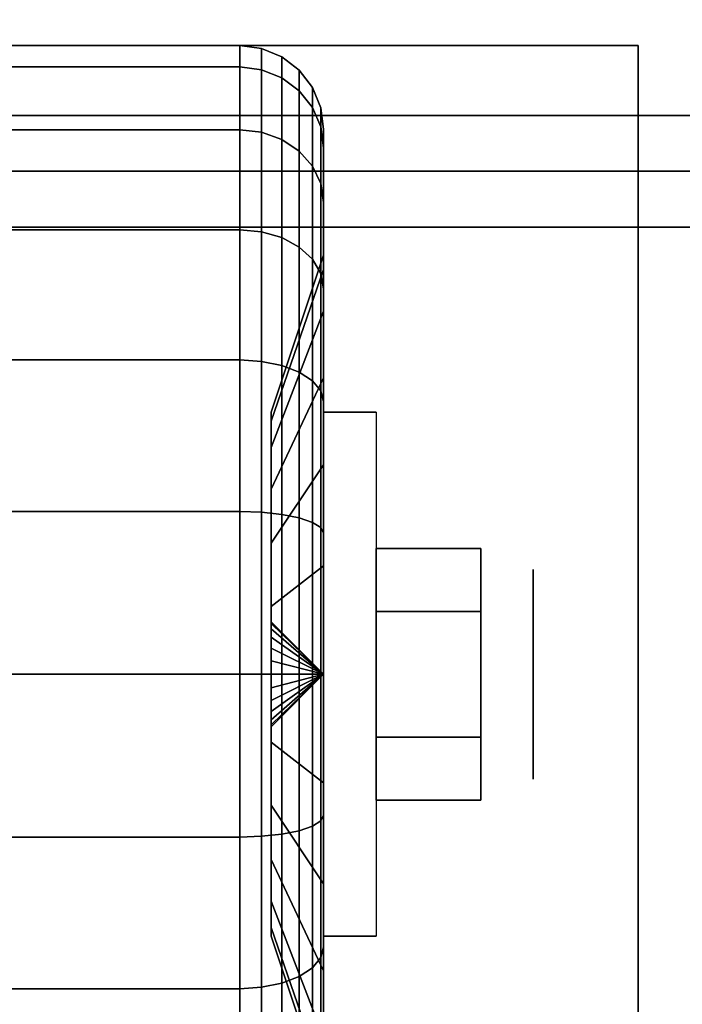
# Model space of a CAD drawing. Extents: x -90 to 90, y -18 to 18.
# Drawn here: x 9 to 10, y 15 to 17 of the extents above; entities that cross this region are included whole.
import ezdxf

# ---------------------------------------------------------------- set-up
doc = ezdxf.new("R2010")
doc.units = 0
for name, color, linetype in [('3D', 254, 'CONTINUOUS'), ('3D-BLACK', 250, 'CONTINUOUS'), ('3D-CHROME', 254, 'CONTINUOUS'), ('3D-COLDROLL', 252, 'CONTINUOUS'), ('3D-FLAT', 7, 'CONTINUOUS'), ('3D-NON', 43, 'CONTINUOUS')]:
    doc.layers.add(name, color=color, linetype=linetype)

msp = doc.modelspace()

# ---------------------------------------------------------------- linework, layer by layer
at = {"layer": '3D', "extrusion": (-1, 0, 0)}
msp.add_circle((-15.5, 1.125, -9.9375), 0.1875, dxfattribs=at)
at = {"layer": '3D', "extrusion": (1, 0, 0)}
msp.add_arc((15.5, 1.125, 9.5625), 0.4688, 180, 0, dxfattribs=at)
at = {"layer": '3D'}
for points in [[(9.5625, 15.5, 1.125), (9.4688, 15.5938, 1.125), (9.4688, 15.5906, 1.1007), (9.5625, 15.5, 1.125)], [(9.5625, 15.5, 1.125), (9.4688, 15.5906, 1.1493), (9.4688, 15.5938, 1.125), (9.5625, 15.5, 1.125)], [(9.5625, 15.5, 1.125), (9.4688, 15.5906, 1.1007), (9.4688, 15.5812, 1.0781), (9.5625, 15.5, 1.125)], [(9.5625, 15.5, 1.125), (9.4688, 15.5812, 1.1719), (9.4688, 15.5906, 1.1493), (9.5625, 15.5, 1.125)], [(9.5625, 15.5, 1.125), (9.4688, 15.5812, 1.0781), (9.4688, 15.5663, 1.0587), (9.5625, 15.5, 1.125)], [(9.5625, 15.5, 1.125), (9.4688, 15.5663, 1.1913), (9.4688, 15.5812, 1.1719), (9.5625, 15.5, 1.125)], [(9.5625, 15.5, 1.125), (9.4688, 15.5663, 1.0587), (9.4688, 15.5469, 1.0438), (9.5625, 15.5, 1.125)], [(9.5625, 15.5, 1.125), (9.4688, 15.5469, 1.2062), (9.4688, 15.5663, 1.1913), (9.5625, 15.5, 1.125)], [(9.5625, 15.5, 1.125), (9.4688, 15.5469, 1.0438), (9.4688, 15.5243, 1.0344), (9.5625, 15.5, 1.125)], [(9.5625, 15.5, 1.125), (9.4688, 15.5243, 1.2156), (9.4688, 15.5469, 1.2062), (9.5625, 15.5, 1.125)], [(9.5625, 15.5, 1.125), (9.4688, 15.5243, 1.0344), (9.4688, 15.5, 1.0312), (9.5625, 15.5, 1.125)], [(9.5625, 15.5, 1.125), (9.4688, 15.5, 1.2188), (9.4688, 15.5243, 1.2156), (9.5625, 15.5, 1.125)], [(9.5625, 15.5, 1.125), (9.4688, 15.4094, 1.1007), (9.4688, 15.4062, 1.125), (9.5625, 15.5, 1.125)], [(9.5625, 15.5, 1.125), (9.4688, 15.4188, 1.0781), (9.4688, 15.4094, 1.1007), (9.5625, 15.5, 1.125)], [(9.5625, 15.5, 1.125), (9.4688, 15.4337, 1.0587), (9.4688, 15.4188, 1.0781), (9.5625, 15.5, 1.125)], [(9.5625, 15.5, 1.125), (9.4688, 15.4531, 1.0438), (9.4688, 15.4337, 1.0587), (9.5625, 15.5, 1.125)], [(9.5625, 15.5, 1.125), (9.4688, 15.4757, 1.0344), (9.4688, 15.4531, 1.0438), (9.5625, 15.5, 1.125)], [(9.5625, 15.5, 1.125), (9.4688, 15.5, 1.0312), (9.4688, 15.4757, 1.0344), (9.5625, 15.5, 1.125)], [(9.5625, 15.5, 1.125), (9.4688, 15.4757, 1.2156), (9.4688, 15.5, 1.2188), (9.5625, 15.5, 1.125)], [(9.5625, 15.5, 1.125), (9.4688, 15.4531, 1.2062), (9.4688, 15.4757, 1.2156), (9.5625, 15.5, 1.125)], [(9.5625, 15.5, 1.125), (9.4688, 15.4337, 1.1913), (9.4688, 15.4531, 1.2062), (9.5625, 15.5, 1.125)], [(9.5625, 15.5, 1.125), (9.4688, 15.4188, 1.1719), (9.4688, 15.4337, 1.1913), (9.5625, 15.5, 1.125)], [(9.5625, 15.5, 1.125), (9.4688, 15.4094, 1.1493), (9.4688, 15.4188, 1.1719), (9.5625, 15.5, 1.125)], [(9.5625, 15.5, 1.125), (9.4688, 15.4062, 1.125), (9.4688, 15.4094, 1.1493), (9.5625, 15.5, 1.125)]]:
    msp.add_3dface(points, dxfattribs=at)
at = {"layer": '3D-BLACK'}
for points in [[(8.5875, 16.5867, 0.8338), (9.4125, 16.5867, 0.8338), (9.4125, 16.625, 1.125), (8.5875, 16.625, 1.125)], [(8.5875, 16.625, 1.125), (9.4125, 16.625, 1.125), (9.4125, 16.5867, 1.4162), (8.5875, 16.5867, 1.4162)], [(9.4125, 16.5867, 0.8338), (9.4513, 16.5817, 0.8352), (9.4513, 16.6199, 1.125), (9.4125, 16.625, 1.125)], [(9.4125, 16.625, 1.125), (9.4513, 16.6199, 1.125), (9.4513, 16.5817, 1.4148), (9.4125, 16.5867, 1.4162)], [(9.4513, 16.5817, 0.8352), (9.4875, 16.5673, 0.839), (9.4875, 16.6049, 1.125), (9.4513, 16.6199, 1.125)], [(9.4513, 16.6199, 1.125), (9.4875, 16.6049, 1.125), (9.4875, 16.5673, 1.411), (9.4513, 16.5817, 1.4148)], [(9.4875, 16.5673, 0.839), (9.5186, 16.5442, 0.8452), (9.5186, 16.5811, 1.125), (9.4875, 16.6049, 1.125)], [(9.4875, 16.6049, 1.125), (9.5186, 16.5811, 1.125), (9.5186, 16.5442, 1.4048), (9.4875, 16.5673, 1.411)], [(8.5875, 16.4743, 0.5625), (9.4125, 16.4743, 0.5625), (9.4125, 16.5867, 0.8338), (8.5875, 16.5867, 0.8338)], [(8.5875, 16.5867, 1.4162), (9.4125, 16.5867, 1.4162), (9.4125, 16.4743, 1.6875), (8.5875, 16.4743, 1.6875)], [(9.4125, 16.4743, 0.5625), (9.4513, 16.4699, 0.5651), (9.4513, 16.5817, 0.8352), (9.4125, 16.5867, 0.8338)], [(9.4125, 16.5867, 1.4162), (9.4513, 16.5817, 1.4148), (9.4513, 16.4699, 1.6849), (9.4125, 16.4743, 1.6875)], [(9.4513, 16.4699, 0.5651), (9.4875, 16.4569, 0.5725), (9.4875, 16.5673, 0.839), (9.4513, 16.5817, 0.8352)], [(9.4513, 16.5817, 1.4148), (9.4875, 16.5673, 1.411), (9.4875, 16.4569, 1.6775), (9.4513, 16.4699, 1.6849)], [(9.5186, 16.5442, 0.8452), (9.5424, 16.5142, 0.8532), (9.5424, 16.55, 1.125), (9.5186, 16.5811, 1.125)], [(9.5186, 16.5811, 1.125), (9.5424, 16.55, 1.125), (9.5424, 16.5142, 1.3968), (9.5186, 16.5442, 1.4048)], [(9.4875, 16.4569, 0.5725), (9.5186, 16.4362, 0.5845), (9.5186, 16.5442, 0.8452), (9.4875, 16.5673, 0.839)], [(9.4875, 16.5673, 1.411), (9.5186, 16.5442, 1.4048), (9.5186, 16.4362, 1.6655), (9.4875, 16.4569, 1.6775)], [(9.5186, 16.4362, 0.5845), (9.5424, 16.4093, 0.6), (9.5424, 16.5142, 0.8532), (9.5186, 16.5442, 0.8452)], [(9.5186, 16.5442, 1.4048), (9.5424, 16.5142, 1.3968), (9.5424, 16.4093, 1.65), (9.5186, 16.4362, 1.6655)], [(9.5424, 16.5142, 0.8532), (9.5574, 16.4793, 0.8626), (9.5574, 16.5138, 1.125), (9.5424, 16.55, 1.125)], [(9.5424, 16.55, 1.125), (9.5574, 16.5138, 1.125), (9.5574, 16.4793, 1.3874), (9.5424, 16.5142, 1.3968)], [(9.5424, 16.4093, 0.6), (9.5574, 16.378, 0.6181), (9.5574, 16.4793, 0.8626), (9.5424, 16.5142, 0.8532)], [(9.5424, 16.5142, 1.3968), (9.5574, 16.4793, 1.3874), (9.5574, 16.378, 1.6319), (9.5424, 16.4093, 1.65)], [(9.5574, 16.4793, 0.8626), (9.5625, 16.4418, 0.8727), (9.5625, 16.475, 1.125), (9.5574, 16.5138, 1.125)], [(9.5574, 16.5138, 1.125), (9.5625, 16.475, 1.125), (9.5625, 16.4418, 1.3773), (9.5574, 16.4793, 1.3874)], [(8.5875, 16.2955, 0.3295), (9.4125, 16.2955, 0.3295), (9.4125, 16.4743, 0.5625), (8.5875, 16.4743, 0.5625)], [(8.5875, 16.4743, 1.6875), (9.4125, 16.4743, 1.6875), (9.4125, 16.2955, 1.9205), (8.5875, 16.2955, 1.9205)], [(9.4125, 16.2955, 0.3295), (9.4513, 16.2919, 0.3331), (9.4513, 16.4699, 0.5651), (9.4125, 16.4743, 0.5625)], [(9.4125, 16.4743, 1.6875), (9.4513, 16.4699, 1.6849), (9.4513, 16.2919, 1.9169), (9.4125, 16.2955, 1.9205)], [(9.5574, 16.378, 0.6181), (9.5625, 16.3444, 0.6375), (9.5625, 16.4418, 0.8727), (9.5574, 16.4793, 0.8626)], [(9.5574, 16.4793, 1.3874), (9.5625, 16.4418, 1.3773), (9.5625, 16.3444, 1.6125), (9.5574, 16.378, 1.6319)], [(9.5625, 16.4418, 0.8727), (9.5625, 16.2244, 0.9309), (9.5625, 16.25, 1.125), (9.5625, 16.475, 1.125)], [(9.5625, 16.475, 1.125), (9.5625, 16.25, 1.125), (9.5625, 16.2244, 1.3191), (9.5625, 16.4418, 1.3773)], [(9.4513, 16.2919, 0.3331), (9.4875, 16.2813, 0.3437), (9.4875, 16.4569, 0.5725), (9.4513, 16.4699, 0.5651)], [(9.4513, 16.4699, 1.6849), (9.4875, 16.4569, 1.6775), (9.4875, 16.2813, 1.9063), (9.4513, 16.2919, 1.9169)], [(9.4875, 16.2813, 0.3437), (9.5186, 16.2644, 0.3606), (9.5186, 16.4362, 0.5845), (9.4875, 16.4569, 0.5725)], [(9.4875, 16.4569, 1.6775), (9.5186, 16.4362, 1.6655), (9.5186, 16.2644, 1.8894), (9.4875, 16.2813, 1.9063)], [(9.5625, 16.3444, 0.6375), (9.5625, 16.1495, 0.75), (9.5625, 16.2244, 0.9309), (9.5625, 16.4418, 0.8727)], [(9.5625, 16.4418, 1.3773), (9.5625, 16.2244, 1.3191), (9.5625, 16.1495, 1.5), (9.5625, 16.3444, 1.6125)], [(9.5186, 16.2644, 0.3606), (9.5424, 16.2425, 0.3825), (9.5424, 16.4093, 0.6), (9.5186, 16.4362, 0.5845)], [(9.5186, 16.4362, 1.6655), (9.5424, 16.4093, 1.65), (9.5424, 16.2425, 1.8675), (9.5186, 16.2644, 1.8894)], [(9.5424, 16.2425, 0.3825), (9.5574, 16.2169, 0.4081), (9.5574, 16.378, 0.6181), (9.5424, 16.4093, 0.6)], [(9.5424, 16.4093, 1.65), (9.5574, 16.378, 1.6319), (9.5574, 16.2169, 1.8419), (9.5424, 16.2425, 1.8675)], [(9.5574, 16.2169, 0.4081), (9.5625, 16.1894, 0.4356), (9.5625, 16.3444, 0.6375), (9.5574, 16.378, 0.6181)], [(9.5574, 16.378, 1.6319), (9.5625, 16.3444, 1.6125), (9.5625, 16.1894, 1.8144), (9.5574, 16.2169, 1.8419)], [(9.5625, 16.1894, 0.4356), (9.5625, 16.0303, 0.5947), (9.5625, 16.1495, 0.75), (9.5625, 16.3444, 0.6375)], [(9.5625, 16.3444, 1.6125), (9.5625, 16.1495, 1.5), (9.5625, 16.0303, 1.6553), (9.5625, 16.1894, 1.8144)], [(8.5875, 16.0625, 0.1507), (9.4125, 16.0625, 0.1507), (9.4125, 16.2955, 0.3295), (8.5875, 16.2955, 0.3295)], [(8.5875, 16.2955, 1.9205), (9.4125, 16.2955, 1.9205), (9.4125, 16.0625, 2.0993), (8.5875, 16.0625, 2.0993)], [(9.4125, 16.0625, 0.1507), (9.4513, 16.0599, 0.1551), (9.4513, 16.2919, 0.3331), (9.4125, 16.2955, 0.3295)], [(9.4125, 16.2955, 1.9205), (9.4513, 16.2919, 1.9169), (9.4513, 16.0599, 2.0949), (9.4125, 16.0625, 2.0993)], [(9.4513, 16.0599, 0.1551), (9.4875, 16.0525, 0.1681), (9.4875, 16.2813, 0.3437), (9.4513, 16.2919, 0.3331)], [(9.4513, 16.2919, 1.9169), (9.4875, 16.2813, 1.9063), (9.4875, 16.0525, 2.0819), (9.4513, 16.0599, 2.0949)], [(9.4875, 16.0525, 0.1681), (9.5186, 16.0405, 0.1888), (9.5186, 16.2644, 0.3606), (9.4875, 16.2813, 0.3437)], [(9.4875, 16.2813, 1.9063), (9.5186, 16.2644, 1.8894), (9.5186, 16.0405, 2.0612), (9.4875, 16.0525, 2.0819)], [(9.5186, 16.0405, 0.1888), (9.5424, 16.025, 0.2157), (9.5424, 16.2425, 0.3825), (9.5186, 16.2644, 0.3606)], [(9.5186, 16.2644, 1.8894), (9.5424, 16.2425, 1.8675), (9.5424, 16.025, 2.0343), (9.5186, 16.0405, 2.0612)], [(9.5625, 16.2244, 0.9309), (9.4688, 15.9528, 1.0037), (9.4688, 15.9688, 1.125), (9.5625, 16.25, 1.125)], [(9.5625, 16.25, 1.125), (9.4688, 15.9688, 1.125), (9.4688, 15.9528, 1.2463), (9.5625, 16.2244, 1.3191)], [(9.5424, 16.025, 0.2157), (9.5574, 16.0069, 0.247), (9.5574, 16.2169, 0.4081), (9.5424, 16.2425, 0.3825)], [(9.5424, 16.2425, 1.8675), (9.5574, 16.2169, 1.8419), (9.5574, 16.0069, 2.003), (9.5424, 16.025, 2.0343)], [(9.5625, 16.1495, 0.75), (9.4688, 15.9059, 0.8906), (9.4688, 15.9528, 1.0037), (9.5625, 16.2244, 0.9309)], [(9.5625, 16.2244, 1.3191), (9.4688, 15.9528, 1.2463), (9.4688, 15.9059, 1.3594), (9.5625, 16.1495, 1.5)], [(9.5574, 16.0069, 0.247), (9.5625, 15.9875, 0.2806), (9.5625, 16.1894, 0.4356), (9.5574, 16.2169, 0.4081)], [(9.5574, 16.2169, 1.8419), (9.5625, 16.1894, 1.8144), (9.5625, 15.9875, 1.9694), (9.5574, 16.0069, 2.003)], [(9.5625, 15.9875, 0.2806), (9.5625, 15.875, 0.4755), (9.5625, 16.0303, 0.5947), (9.5625, 16.1894, 0.4356)], [(9.5625, 16.1894, 1.8144), (9.5625, 16.0303, 1.6553), (9.5625, 15.875, 1.7745), (9.5625, 15.9875, 1.9694)], [(9.5625, 16.0303, 0.5947), (9.4688, 15.8315, 0.7935), (9.4688, 15.9059, 0.8906), (9.5625, 16.1495, 0.75)], [(9.5625, 16.1495, 1.5), (9.4688, 15.9059, 1.3594), (9.4688, 15.8315, 1.4565), (9.5625, 16.0303, 1.6553)], [(8.5875, 15.7912, 0.0383), (9.4125, 15.7912, 0.0383), (9.4125, 16.0625, 0.1507), (8.5875, 16.0625, 0.1507)], [(8.5875, 16.0625, 2.0993), (9.4125, 16.0625, 2.0993), (9.4125, 15.7912, 2.2117), (8.5875, 15.7912, 2.2117)], [(9.4125, 15.7912, 0.0383), (9.4513, 15.7898, 0.0433), (9.4513, 16.0599, 0.1551), (9.4125, 16.0625, 0.1507)], [(9.4125, 16.0625, 2.0993), (9.4513, 16.0599, 2.0949), (9.4513, 15.7898, 2.2067), (9.4125, 15.7912, 2.2117)], [(9.4513, 15.7898, 0.0433), (9.4875, 15.786, 0.0577), (9.4875, 16.0525, 0.1681), (9.4513, 16.0599, 0.1551)], [(9.4513, 16.0599, 2.0949), (9.4875, 16.0525, 2.0819), (9.4875, 15.786, 2.1923), (9.4513, 15.7898, 2.2067)], [(9.4875, 15.786, 0.0577), (9.5186, 15.7798, 0.0808), (9.5186, 16.0405, 0.1888), (9.4875, 16.0525, 0.1681)], [(9.4875, 16.0525, 2.0819), (9.5186, 16.0405, 2.0612), (9.5186, 15.7798, 2.1692), (9.4875, 15.786, 2.1923)], [(9.5186, 15.7798, 0.0808), (9.5424, 15.7718, 0.1108), (9.5424, 16.025, 0.2157), (9.5186, 16.0405, 0.1888)], [(9.5186, 16.0405, 2.0612), (9.5424, 16.025, 2.0343), (9.5424, 15.7718, 2.1392), (9.5186, 15.7798, 2.1692)], [(9.5625, 15.875, 0.4755), (9.4688, 15.7344, 0.7191), (9.4688, 15.8315, 0.7935), (9.5625, 16.0303, 0.5947)], [(9.5625, 16.0303, 1.6553), (9.4688, 15.8315, 1.4565), (9.4688, 15.7344, 1.5309), (9.5625, 15.875, 1.7745)], [(9.5424, 15.7718, 0.1108), (9.5574, 15.7624, 0.1457), (9.5574, 16.0069, 0.247), (9.5424, 16.025, 0.2157)], [(9.5424, 16.025, 2.0343), (9.5574, 16.0069, 2.003), (9.5574, 15.7624, 2.1043), (9.5424, 15.7718, 2.1392)], [(9.5574, 15.7624, 0.1457), (9.5625, 15.7523, 0.1832), (9.5625, 15.9875, 0.2806), (9.5574, 16.0069, 0.247)], [(9.5574, 16.0069, 2.003), (9.5625, 15.9875, 1.9694), (9.5625, 15.7523, 2.0668), (9.5574, 15.7624, 2.1043)], [(9.5625, 15.7523, 0.1832), (9.5625, 15.6941, 0.4006), (9.5625, 15.875, 0.4755), (9.5625, 15.9875, 0.2806)], [(9.5625, 15.9875, 1.9694), (9.5625, 15.875, 1.7745), (9.5625, 15.6941, 1.8494), (9.5625, 15.7523, 2.0668)], [(9.5625, 15.6941, 0.4006), (9.4688, 15.6213, 0.6722), (9.4688, 15.7344, 0.7191), (9.5625, 15.875, 0.4755)], [(9.5625, 15.875, 1.7745), (9.4688, 15.7344, 1.5309), (9.4688, 15.6213, 1.5778), (9.5625, 15.6941, 1.8494)], [(8.5875, 15.5), (9.4125, 15.5), (9.4125, 15.7912, 0.0383), (8.5875, 15.7912, 0.0383)], [(8.5875, 15.7912, 2.2117), (9.4125, 15.7912, 2.2117), (9.4125, 15.5, 2.25), (8.5875, 15.5, 2.25)], [(9.4125, 15.5), (9.4513, 15.5, 0.0051), (9.4513, 15.7898, 0.0433), (9.4125, 15.7912, 0.0383)], [(9.4125, 15.7912, 2.2117), (9.4513, 15.7898, 2.2067), (9.4513, 15.5, 2.2449), (9.4125, 15.5, 2.25)], [(9.4513, 15.5, 0.0051), (9.4875, 15.5, 0.0201), (9.4875, 15.786, 0.0577), (9.4513, 15.7898, 0.0433)], [(9.4513, 15.7898, 2.2067), (9.4875, 15.786, 2.1923), (9.4875, 15.5, 2.2299), (9.4513, 15.5, 2.2449)], [(9.4875, 15.5, 0.0201), (9.5186, 15.5, 0.0439), (9.5186, 15.7798, 0.0808), (9.4875, 15.786, 0.0577)], [(9.4875, 15.786, 2.1923), (9.5186, 15.7798, 2.1692), (9.5186, 15.5, 2.2061), (9.4875, 15.5, 2.2299)], [(9.5186, 15.5, 0.0439), (9.5424, 15.5, 0.075), (9.5424, 15.7718, 0.1108), (9.5186, 15.7798, 0.0808)], [(9.5186, 15.7798, 2.1692), (9.5424, 15.7718, 2.1392), (9.5424, 15.5, 2.175), (9.5186, 15.5, 2.2061)], [(9.5424, 15.5, 0.075), (9.5574, 15.5, 0.1112), (9.5574, 15.7624, 0.1457), (9.5424, 15.7718, 0.1108)], [(9.5424, 15.7718, 2.1392), (9.5574, 15.7624, 2.1043), (9.5574, 15.5, 2.1388), (9.5424, 15.5, 2.175)], [(9.5574, 15.5, 0.1112), (9.5625, 15.5, 0.15), (9.5625, 15.7523, 0.1832), (9.5574, 15.7624, 0.1457)], [(9.5574, 15.7624, 2.1043), (9.5625, 15.7523, 2.0668), (9.5625, 15.5, 2.1), (9.5574, 15.5, 2.1388)], [(9.5625, 15.5, 0.15), (9.5625, 15.5, 0.375), (9.5625, 15.6941, 0.4006), (9.5625, 15.7523, 0.1832)], [(9.5625, 15.7523, 2.0668), (9.5625, 15.6941, 1.8494), (9.5625, 15.5, 1.875), (9.5625, 15.5, 2.1)], [(9.5625, 15.5, 0.375), (9.4688, 15.5, 0.6562), (9.4688, 15.6213, 0.6722), (9.5625, 15.6941, 0.4006)], [(9.5625, 15.6941, 1.8494), (9.4688, 15.6213, 1.5778), (9.4688, 15.5, 1.5938), (9.5625, 15.5, 1.875)], [(8.5875, 15.2088, 0.0383), (9.4125, 15.2088, 0.0383), (9.4125, 15.5), (8.5875, 15.5)], [(8.5875, 15.5, 2.25), (9.4125, 15.5, 2.25), (9.4125, 15.2088, 2.2117), (8.5875, 15.2088, 2.2117)], [(9.4125, 15.2088, 0.0383), (9.4513, 15.2102, 0.0433), (9.4513, 15.5, 0.0051), (9.4125, 15.5)], [(9.4125, 15.5, 2.25), (9.4513, 15.5, 2.2449), (9.4513, 15.2102, 2.2067), (9.4125, 15.2088, 2.2117)], [(9.4513, 15.2102, 0.0433), (9.4875, 15.214, 0.0577), (9.4875, 15.5, 0.0201), (9.4513, 15.5, 0.0051)], [(9.4513, 15.5, 2.2449), (9.4875, 15.5, 2.2299), (9.4875, 15.214, 2.1923), (9.4513, 15.2102, 2.2067)], [(9.5625, 15.3059, 0.4006), (9.4688, 15.3787, 0.6722), (9.4688, 15.5, 0.6562), (9.5625, 15.5, 0.375)], [(9.5625, 15.5, 1.875), (9.4688, 15.5, 1.5938), (9.4688, 15.3787, 1.5778), (9.5625, 15.3059, 1.8494)], [(9.4875, 15.214, 0.0577), (9.5186, 15.2202, 0.0808), (9.5186, 15.5, 0.0439), (9.4875, 15.5, 0.0201)], [(9.4875, 15.5, 2.2299), (9.5186, 15.5, 2.2061), (9.5186, 15.2202, 2.1692), (9.4875, 15.214, 2.1923)], [(9.5186, 15.2202, 0.0808), (9.5424, 15.2282, 0.1108), (9.5424, 15.5, 0.075), (9.5186, 15.5, 0.0439)], [(9.5186, 15.5, 2.2061), (9.5424, 15.5, 2.175), (9.5424, 15.2282, 2.1392), (9.5186, 15.2202, 2.1692)], [(9.5424, 15.2282, 0.1108), (9.5574, 15.2376, 0.1457), (9.5574, 15.5, 0.1112), (9.5424, 15.5, 0.075)], [(9.5424, 15.5, 2.175), (9.5574, 15.5, 2.1388), (9.5574, 15.2376, 2.1043), (9.5424, 15.2282, 2.1392)], [(9.5574, 15.2376, 0.1457), (9.5625, 15.2477, 0.1832), (9.5625, 15.5, 0.15), (9.5574, 15.5, 0.1112)], [(9.5574, 15.5, 2.1388), (9.5625, 15.5, 2.1), (9.5625, 15.2477, 2.0668), (9.5574, 15.2376, 2.1043)], [(9.5625, 15.2477, 0.1832), (9.5625, 15.3059, 0.4006), (9.5625, 15.5, 0.375), (9.5625, 15.5, 0.15)], [(9.5625, 15.5, 2.1), (9.5625, 15.5, 1.875), (9.5625, 15.3059, 1.8494), (9.5625, 15.2477, 2.0668)], [(9.5625, 15.125, 0.4755), (9.4688, 15.2656, 0.7191), (9.4688, 15.3787, 0.6722), (9.5625, 15.3059, 0.4006)], [(9.5625, 15.3059, 1.8494), (9.4688, 15.3787, 1.5778), (9.4688, 15.2656, 1.5309), (9.5625, 15.125, 1.7745)], [(9.5625, 15.0125, 0.2806), (9.5625, 15.125, 0.4755), (9.5625, 15.3059, 0.4006), (9.5625, 15.2477, 0.1832)], [(9.5625, 15.2477, 2.0668), (9.5625, 15.3059, 1.8494), (9.5625, 15.125, 1.7745), (9.5625, 15.0125, 1.9694)], [(9.5625, 14.9697, 0.5947), (9.4688, 15.1685, 0.7935), (9.4688, 15.2656, 0.7191), (9.5625, 15.125, 0.4755)], [(9.5625, 15.125, 1.7745), (9.4688, 15.2656, 1.5309), (9.4688, 15.1685, 1.4565), (9.5625, 14.9697, 1.6553)], [(9.5574, 14.9931, 0.247), (9.5625, 15.0125, 0.2806), (9.5625, 15.2477, 0.1832), (9.5574, 15.2376, 0.1457)], [(9.5574, 15.2376, 2.1043), (9.5625, 15.2477, 2.0668), (9.5625, 15.0125, 1.9694), (9.5574, 14.9931, 2.003)], [(9.5186, 14.9595, 0.1888), (9.5424, 14.975, 0.2157), (9.5424, 15.2282, 0.1108), (9.5186, 15.2202, 0.0808)], [(9.5186, 15.2202, 2.1692), (9.5424, 15.2282, 2.1392), (9.5424, 14.975, 2.0343), (9.5186, 14.9595, 2.0612)], [(9.5424, 14.975, 0.2157), (9.5574, 14.9931, 0.247), (9.5574, 15.2376, 0.1457), (9.5424, 15.2282, 0.1108)], [(9.5424, 15.2282, 2.1392), (9.5574, 15.2376, 2.1043), (9.5574, 14.9931, 2.003), (9.5424, 14.975, 2.0343)], [(8.5875, 14.9375, 0.1507), (9.4125, 14.9375, 0.1507), (9.4125, 15.2088, 0.0383), (8.5875, 15.2088, 0.0383)], [(8.5875, 15.2088, 2.2117), (9.4125, 15.2088, 2.2117), (9.4125, 14.9375, 2.0993), (8.5875, 14.9375, 2.0993)], [(9.4125, 14.9375, 0.1507), (9.4513, 14.9401, 0.1551), (9.4513, 15.2102, 0.0433), (9.4125, 15.2088, 0.0383)], [(9.4125, 15.2088, 2.2117), (9.4513, 15.2102, 2.2067), (9.4513, 14.9401, 2.0949), (9.4125, 14.9375, 2.0993)], [(9.4513, 14.9401, 0.1551), (9.4875, 14.9475, 0.1681), (9.4875, 15.214, 0.0577), (9.4513, 15.2102, 0.0433)], [(9.4513, 15.2102, 2.2067), (9.4875, 15.214, 2.1923), (9.4875, 14.9475, 2.0819), (9.4513, 14.9401, 2.0949)], [(9.4875, 14.9475, 0.1681), (9.5186, 14.9595, 0.1888), (9.5186, 15.2202, 0.0808), (9.4875, 15.214, 0.0577)], [(9.4875, 15.214, 2.1923), (9.5186, 15.2202, 2.1692), (9.5186, 14.9595, 2.0612), (9.4875, 14.9475, 2.0819)], [(9.5625, 14.8505, 0.75), (9.4688, 15.0941, 0.8906), (9.4688, 15.1685, 0.7935), (9.5625, 14.9697, 0.5947)], [(9.5625, 14.9697, 1.6553), (9.4688, 15.1685, 1.4565), (9.4688, 15.0941, 1.3594), (9.5625, 14.8505, 1.5)], [(9.5625, 14.8106, 0.4356), (9.5625, 14.9697, 0.5947), (9.5625, 15.125, 0.4755), (9.5625, 15.0125, 0.2806)], [(9.5625, 15.0125, 1.9694), (9.5625, 15.125, 1.7745), (9.5625, 14.9697, 1.6553), (9.5625, 14.8106, 1.8144)], [(9.5625, 14.7756, 0.9309), (9.4688, 15.0472, 1.0037), (9.4688, 15.0941, 0.8906), (9.5625, 14.8505, 0.75)], [(9.5625, 14.8505, 1.5), (9.4688, 15.0941, 1.3594), (9.4688, 15.0472, 1.2463), (9.5625, 14.7756, 1.3191)], [(9.5625, 14.75, 1.125), (9.4688, 15.0312, 1.125), (9.4688, 15.0472, 1.0037), (9.5625, 14.7756, 0.9309)], [(9.5625, 14.7756, 1.3191), (9.4688, 15.0472, 1.2463), (9.4688, 15.0312, 1.125), (9.5625, 14.75, 1.125)], [(9.5574, 14.7831, 0.4081), (9.5625, 14.8106, 0.4356), (9.5625, 15.0125, 0.2806), (9.5574, 14.9931, 0.247)], [(9.5574, 14.9931, 2.003), (9.5625, 15.0125, 1.9694), (9.5625, 14.8106, 1.8144), (9.5574, 14.7831, 1.8419)], [(9.5424, 14.7575, 0.3825), (9.5574, 14.7831, 0.4081), (9.5574, 14.9931, 0.247), (9.5424, 14.975, 0.2157)], [(9.5424, 14.975, 2.0343), (9.5574, 14.9931, 2.003), (9.5574, 14.7831, 1.8419), (9.5424, 14.7575, 1.8675)], [(9.5186, 14.7356, 0.3606), (9.5424, 14.7575, 0.3825), (9.5424, 14.975, 0.2157), (9.5186, 14.9595, 0.1888)], [(9.5186, 14.9595, 2.0612), (9.5424, 14.975, 2.0343), (9.5424, 14.7575, 1.8675), (9.5186, 14.7356, 1.8894)], [(9.4875, 14.7187, 0.3437), (9.5186, 14.7356, 0.3606), (9.5186, 14.9595, 0.1888), (9.4875, 14.9475, 0.1681)], [(9.4875, 14.9475, 2.0819), (9.5186, 14.9595, 2.0612), (9.5186, 14.7356, 1.8894), (9.4875, 14.7187, 1.9063)], [(9.5625, 14.6556, 0.6375), (9.5625, 14.8505, 0.75), (9.5625, 14.9697, 0.5947), (9.5625, 14.8106, 0.4356)], [(9.5625, 14.8106, 1.8144), (9.5625, 14.9697, 1.6553), (9.5625, 14.8505, 1.5), (9.5625, 14.6556, 1.6125)], [(9.4125, 14.7045, 0.3295), (9.4513, 14.7081, 0.3331), (9.4513, 14.9401, 0.1551), (9.4125, 14.9375, 0.1507)], [(9.4125, 14.9375, 2.0993), (9.4513, 14.9401, 2.0949), (9.4513, 14.7081, 1.9169), (9.4125, 14.7045, 1.9205)], [(9.4513, 14.7081, 0.3331), (9.4875, 14.7187, 0.3437), (9.4875, 14.9475, 0.1681), (9.4513, 14.9401, 0.1551)], [(9.4513, 14.9401, 2.0949), (9.4875, 14.9475, 2.0819), (9.4875, 14.7187, 1.9063), (9.4513, 14.7081, 1.9169)], [(8.5875, 14.7045, 0.3295), (9.4125, 14.7045, 0.3295), (9.4125, 14.9375, 0.1507), (8.5875, 14.9375, 0.1507)], [(8.5875, 14.9375, 2.0993), (9.4125, 14.9375, 2.0993), (9.4125, 14.7045, 1.9205), (8.5875, 14.7045, 1.9205)]]:
    msp.add_3dface(points, dxfattribs=at)
at = {"layer": '3D-CHROME'}
for points in [[(9.8438, 15.725, 1.125), (9.6562, 15.725, 1.125), (9.6562, 15.6125, 0.9301), (9.8438, 15.6125, 0.9301)], [(9.8438, 15.6125, 1.3199), (9.6562, 15.6125, 1.3199), (9.6562, 15.725, 1.125), (9.8438, 15.725, 1.125)], [(9.8438, 15.3875, 1.3199), (9.6562, 15.3875, 1.3199), (9.6562, 15.6125, 1.3199), (9.8438, 15.6125, 1.3199)], [(9.8438, 15.6125, 0.9301), (9.6562, 15.6125, 0.9301), (9.6562, 15.3875, 0.9301), (9.8438, 15.3875, 0.9301)], [(9.8438, 15.275, 1.125), (9.6562, 15.275, 1.125), (9.6562, 15.3875, 1.3199), (9.8438, 15.3875, 1.3199)], [(9.8438, 15.3875, 0.9301), (9.6562, 15.3875, 0.9301), (9.6562, 15.275, 1.125), (9.8438, 15.275, 1.125)]]:
    msp.add_3dface(points, dxfattribs=at)
at = {"layer": '3D-COLDROLL'}
for points in [[(65.8, 16.3, 35), (6.2, 16.3, 35), (6.2, 16.3, 36), (65.8, 16.3, 36)], [(65.8, 16.3, 36), (6.2, 16.3, 36), (6.2, -6.25, 36), (65.8, -6.25, 36)], [(65.8, 16.3, 35), (6.2, 16.3, 35), (6.2, -6.25, 35), (65.8, -6.25, 35)]]:
    msp.add_3dface(points, dxfattribs=at)
at = {"layer": '3D-FLAT'}
for points in [[(89.9, 18.5, 36), (-17.9, 18.5, 36), (-17.9, 16.5, 36), (89.9, 16.5, 36)], [(89.9, 18.5, 35), (-17.9, 18.5, 35), (-17.9, 16.5, 35), (89.9, 16.5, 35)], [(90, 18.5, 25), (6, 18.5, 25), (6, -14.25, 25), (90, -14.25, 25)], [(90, 18.5, 27), (6, 18.5, 27), (6, -14.25, 27), (90, -14.25, 27)], [(89.9, 18.5, 24.9), (6.1, 18.5, 24.9), (6.1, -12.25, 24.9), (89.9, -12.25, 24.9)], [(89.9, 18.5, 3), (6.1, 18.5, 3), (6.1, -12.25, 3), (89.9, -12.25, 3)], [(10.125, 16.625, 3), (7.875, 16.625, 3), (7.875, 14.375, 3), (10.125, 14.375, 3)], [(10.125, 16.625, 2.8125), (7.875, 16.625, 2.8125), (7.875, 14.375, 2.8125), (10.125, 14.375, 2.8125)], [(66, 16.5, 35), (6, 16.5, 35), (6, -10.5, 35), (66, -10.5, 35)], [(9.5625, 15.9688, 2.8125), (9.6562, 15.9688, 2.8125), (9.6562, 15.0312, 2.8125), (9.5625, 15.0312, 2.8125)]]:
    msp.add_3dface(points, dxfattribs=at)
at = {"layer": '3D-NON'}
for points in [[(10.125, 16.625, 2.8125), (7.875, 16.625, 2.8125), (7.875, 16.625, 3), (10.125, 16.625, 3)], [(10.125, 16.625, 2.8125), (10.125, 14.375, 2.8125), (10.125, 14.375, 3), (10.125, 16.625, 3)], [(89.9, 16.5, 36), (89.9, 16.5, 40), (-17.9, 16.5, 40), (-17.9, 16.5, 36)], [(89.9, 16.5, 35), (-17.9, 16.5, 35), (-17.9, 16.5, 36), (89.9, 16.5, 36)], [(65.8, 16.3, 35), (65.8, 16.3, 38.5), (6.2, 16.3, 38.5), (6.2, 16.3, 35)], [(9.4688, 15.5938, 1.125), (9.4688, 15.9688, 1.125), (9.4688, 15.9528, 1.0037), (9.4688, 15.5906, 1.1007)], [(9.4688, 15.5906, 1.1493), (9.4688, 15.9528, 1.2463), (9.4688, 15.9688, 1.125), (9.4688, 15.5938, 1.125)], [(9.5625, 15.9688, 1.125), (9.6562, 15.9688, 1.125), (9.6562, 15.9688, 2.8125), (9.5625, 15.9688, 2.8125)], [(9.4688, 15.5906, 1.1007), (9.4688, 15.9528, 1.0037), (9.4688, 15.9059, 0.8906), (9.4688, 15.5812, 1.0781)], [(9.4688, 15.5812, 1.1719), (9.4688, 15.9059, 1.3594), (9.4688, 15.9528, 1.2463), (9.4688, 15.5906, 1.1493)], [(9.4688, 15.5812, 1.0781), (9.4688, 15.9059, 0.8906), (9.4688, 15.8315, 0.7935), (9.4688, 15.5663, 1.0587)], [(9.4688, 15.5663, 1.1913), (9.4688, 15.8315, 1.4565), (9.4688, 15.9059, 1.3594), (9.4688, 15.5812, 1.1719)], [(9.4688, 15.5663, 1.0587), (9.4688, 15.8315, 0.7935), (9.4688, 15.7344, 0.7191), (9.4688, 15.5469, 1.0438)], [(9.4688, 15.5469, 1.2062), (9.4688, 15.7344, 1.5309), (9.4688, 15.8315, 1.4565), (9.4688, 15.5663, 1.1913)], [(9.4688, 15.5469, 1.0438), (9.4688, 15.7344, 0.7191), (9.4688, 15.6213, 0.6722), (9.4688, 15.5243, 1.0344)], [(9.4688, 15.5243, 1.2156), (9.4688, 15.6213, 1.5778), (9.4688, 15.7344, 1.5309), (9.4688, 15.5469, 1.2062)], [(9.4688, 15.5243, 1.0344), (9.4688, 15.6213, 0.6722), (9.4688, 15.5, 0.6562), (9.4688, 15.5, 1.0312)], [(9.4688, 15.5, 1.2188), (9.4688, 15.5, 1.5938), (9.4688, 15.6213, 1.5778), (9.4688, 15.5243, 1.2156)], [(9.4688, 15.5, 1.0312), (9.4688, 15.5, 0.6562), (9.4688, 15.3787, 0.6722), (9.4688, 15.4757, 1.0344)], [(9.4688, 15.4757, 1.2156), (9.4688, 15.3787, 1.5778), (9.4688, 15.5, 1.5938), (9.4688, 15.5, 1.2188)], [(9.4688, 15.4757, 1.0344), (9.4688, 15.3787, 0.6722), (9.4688, 15.2656, 0.7191), (9.4688, 15.4531, 1.0438)], [(9.4688, 15.4531, 1.2062), (9.4688, 15.2656, 1.5309), (9.4688, 15.3787, 1.5778), (9.4688, 15.4757, 1.2156)], [(9.4688, 15.4531, 1.0438), (9.4688, 15.2656, 0.7191), (9.4688, 15.1685, 0.7935), (9.4688, 15.4337, 1.0587)], [(9.4688, 15.4337, 1.1913), (9.4688, 15.1685, 1.4565), (9.4688, 15.2656, 1.5309), (9.4688, 15.4531, 1.2062)], [(9.4688, 15.4337, 1.0587), (9.4688, 15.1685, 0.7935), (9.4688, 15.0941, 0.8906), (9.4688, 15.4188, 1.0781)], [(9.4688, 15.4188, 1.1719), (9.4688, 15.0941, 1.3594), (9.4688, 15.1685, 1.4565), (9.4688, 15.4337, 1.1913)], [(9.4688, 15.4188, 1.0781), (9.4688, 15.0941, 0.8906), (9.4688, 15.0472, 1.0037), (9.4688, 15.4094, 1.1007)], [(9.4688, 15.4094, 1.1493), (9.4688, 15.0472, 1.2463), (9.4688, 15.0941, 1.3594), (9.4688, 15.4188, 1.1719)], [(9.4688, 15.4094, 1.1007), (9.4688, 15.0472, 1.0037), (9.4688, 15.0312, 1.125), (9.4688, 15.4062, 1.125)], [(9.4688, 15.4062, 1.125), (9.4688, 15.0312, 1.125), (9.4688, 15.0472, 1.2463), (9.4688, 15.4094, 1.1493)], [(9.5625, 15.0312, 2.8125), (9.6562, 15.0312, 2.8125), (9.6562, 15.0312, 1.125), (9.5625, 15.0312, 1.125)]]:
    msp.add_3dface(points, dxfattribs=at)
for points, invisible_edges in [([(65.9, 16.4, 35), (65.9, 16.4, 38.5), (6.1, 16.4, 38.5), (6.1, 16.4, 35)], 1), ([(9.6562, 15.9688, 2.8125), (9.6562, 15.8125, 2.8125), (9.6562, 15.9059, 0.8906), (9.6562, 15.9688, 1.125)], 15), ([(9.6562, 15.8125, 2.8125), (9.6562, 15.6562, 2.8125), (9.6562, 15.7344, 0.7191), (9.6562, 15.9059, 0.8906)], 15), ([(9.6562, 15.6562, 2.8125), (9.6562, 15.5, 2.8125), (9.6562, 15.5, 0.6562), (9.6562, 15.7344, 0.7191)], 15), ([(9.6562, 15.5, 2.8125), (9.6562, 15.3438, 2.8125), (9.6562, 15.2656, 0.7191), (9.6562, 15.5, 0.6562)], 15), ([(9.6562, 15.3438, 2.8125), (9.6562, 15.1875, 2.8125), (9.6562, 15.0941, 0.8906), (9.6562, 15.2656, 0.7191)], 15), ([(9.6562, 15.1875, 2.8125), (9.6562, 15.0312, 2.8125), (9.6562, 15.0312, 1.125), (9.6562, 15.0941, 0.8906)], 15)]:
    msp.add_3dface(points, dxfattribs=dict(at, invisible_edges=invisible_edges))

doc.saveas('drawing.dxf')
